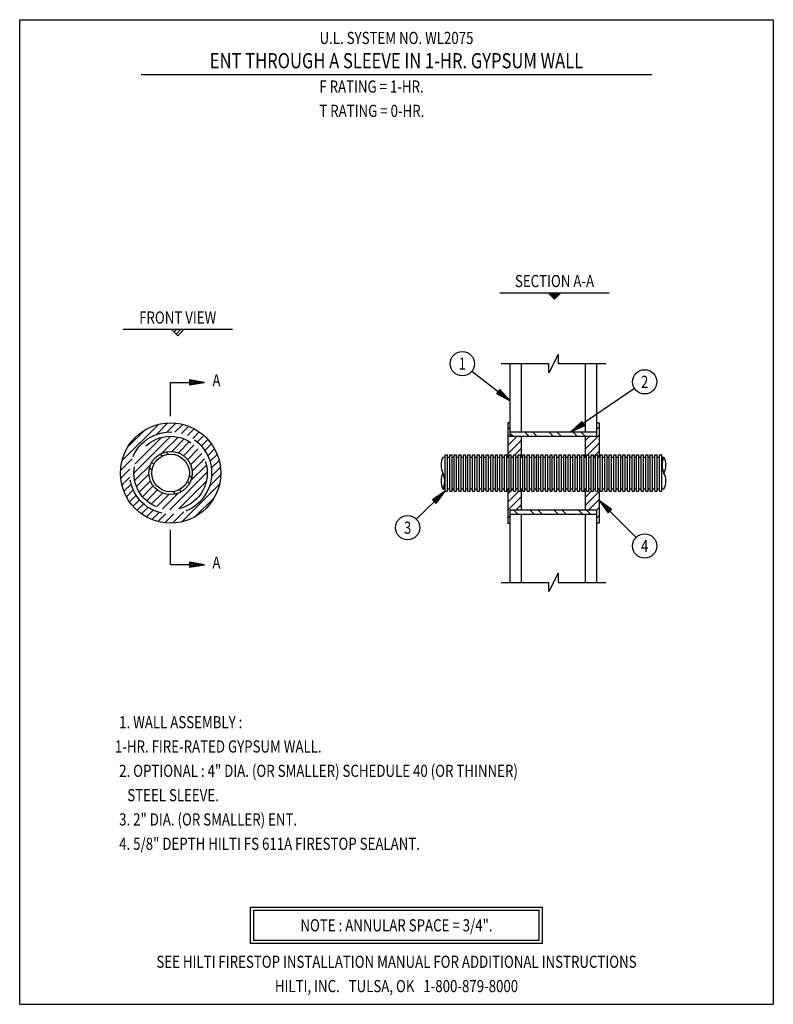
# Model space of a CAD drawing. Extents: x 0.4 to 8.1, y 0.5 to 10.6.
import ezdxf
from ezdxf.enums import TextEntityAlignment as Align

# ---------------------------------------------------------------- set-up
doc = ezdxf.new("R2010")
doc.units = 0
doc.linetypes.add('DASHED', pattern=[0.75, 0.5, -0.25])
doc.layers.get('0').update_dxf_attribs({"color": 5, "linetype": 'CONTINUOUS'})
for name, color, linetype in [('1', 7, 'CONTINUOUS'), ('2', 3, 'CONTINUOUS'), ('3', 1, 'CONTINUOUS'), ('4', 2, 'CONTINUOUS')]:
    doc.layers.add(name, color=color, linetype=linetype)
doc.styles.get("Standard").update_dxf_attribs({"font": 'TXT.shx'})

msp = doc.modelspace()

# ---------------------------------------------------------------- linework, layer by layer
at = {"color": 0}
for p, q in [((1.93217, 7.422224), (1.937146, 7.4272)), ((1.952886, 7.401508), (1.978578, 7.4272)), ((1.973602, 7.380792), (2.02001, 7.4272)), ((1.415868, 6.077282), (1.792238, 6.453652)), ((1.474192, 6.218469), (1.651051, 6.395328)), ((1.7705, 6.349049), (1.889563, 6.468113)), ((1.87759, 6.373275), (1.970292, 6.465977)), ((1.959974, 6.372795), (2.040752, 6.453573)), ((2.02961, 6.359567), (2.103632, 6.433589)), ((2.090388, 6.337481), (2.160332, 6.407425)), ((5.385087, 6.400481), (5.408524, 6.423918)), ((6.299149, 6.403039), (6.322587, 6.426476)), ((1.538902, 5.951724), (1.917797, 6.330618)), ((1.550549, 6.046235), (1.823285, 6.318971)), ((1.827309, 6.157266), (1.992831, 6.322788)), ((1.928418, 6.175511), (2.056527, 6.30362)), ((2.144078, 6.308307), (2.211641, 6.37587)), ((2.191556, 6.272922), (2.257999, 6.339364)), ((2.233203, 6.231704), (2.299607, 6.298108)), ((5.385087, 6.317617), (5.408524, 6.341055)), ((5.385087, 6.234753), (5.480955, 6.330621)), ((5.385087, 6.151889), (5.525712, 6.292514)), ((5.435084, 6.330621), (5.408524, 6.35718)), ((5.600812, 6.330621), (5.556374, 6.375058)), ((5.683676, 6.330621), (5.639238, 6.375058)), ((5.849404, 6.330621), (5.804967, 6.375058)), ((5.932268, 6.330621), (5.887831, 6.375058)), ((6.097996, 6.330621), (6.053559, 6.375058)), ((6.18086, 6.330621), (6.136423, 6.375058)), ((6.181962, 6.202987), (6.322587, 6.343612)), ((6.181962, 6.285851), (6.226731, 6.330621)), ((1.996629, 6.160858), (2.111823, 6.276052)), ((2.049938, 6.131303), (2.160036, 6.241401)), ((2.091779, 6.09028), (2.201709, 6.20021)), ((2.269031, 6.184668), (2.336471, 6.252108)), ((2.298691, 6.131464), (2.368407, 6.201179)), ((5.456745, 6.140683), (5.525712, 6.20965)), ((6.202522, 6.140683), (6.322587, 6.260748)), ((6.263993, 6.11929), (6.322587, 6.177884)), ((1.401407, 5.979957), (1.520471, 6.09902)), ((1.828197, 6.12576), (1.80688, 6.147077)), ((1.89146, 6.145361), (1.866606, 6.170215)), ((2.122251, 6.037888), (2.236858, 6.152495)), ((2.138275, 5.971048), (2.264987, 6.09776)), ((2.321351, 6.07126), (2.394994, 6.144903)), ((2.335334, 6.002378), (2.415477, 6.082522)), ((5.433308, 6.117246), (5.443681, 6.127619)), ((5.516172, 6.117246), (5.525712, 6.126786)), ((6.181962, 6.120123), (6.193681, 6.131842)), ((1.403543, 5.899228), (1.496245, 5.991931)), ((1.546732, 5.876689), (1.712254, 6.042211)), ((1.724537, 5.980827), (1.699905, 6.00546)), ((1.744834, 6.043394), (1.723586, 6.064642)), ((2.124649, 5.874557), (2.284853, 6.034762)), ((2.336996, 5.921177), (2.428516, 6.012697)), ((1.415947, 5.828768), (1.496725, 5.909546)), ((1.5659, 5.812993), (1.694009, 5.941102)), ((1.593468, 5.757697), (1.708662, 5.872891)), ((1.908777, 5.575821), (2.293699, 5.960743)), ((2.133368, 5.903453), (2.108515, 5.928306)), ((2.315598, 5.816914), (2.431562, 5.932879)), ((1.435931, 5.765888), (1.509953, 5.83991)), ((1.462095, 5.709188), (1.532039, 5.779132)), ((1.628119, 5.709484), (1.738217, 5.819582)), ((1.66931, 5.667811), (1.779239, 5.77774)), ((2.001238, 5.585419), (2.284102, 5.868282)), ((2.027796, 5.760433), (2.006548, 5.781681)), ((2.032319, 5.450772), (2.418748, 5.837201)), ((2.110231, 5.843726), (2.088913, 5.865044)), ((5.420243, 5.772725), (5.436639, 5.789121)), ((5.513993, 5.783611), (5.519503, 5.789121)), ((6.181962, 5.788667), (6.182416, 5.789121)), ((6.263993, 5.787834), (6.26528, 5.789121)), ((1.49365, 5.657879), (1.561213, 5.725443)), ((1.530156, 5.611521), (1.596599, 5.677963)), ((1.717025, 5.632662), (1.831632, 5.747269)), ((1.77176, 5.604533), (1.898472, 5.731245)), ((1.834758, 5.584667), (1.994963, 5.744871)), ((1.968614, 5.736751), (1.943981, 5.761384)), ((2.166996, 5.502585), (2.366935, 5.702524)), ((5.385087, 5.654704), (5.496066, 5.765683)), ((5.385087, 5.737569), (5.413202, 5.765683)), ((5.385087, 5.57184), (5.525712, 5.712465)), ((6.181962, 5.705803), (6.241842, 5.765683)), ((6.181962, 5.622939), (6.322587, 5.763564)), ((6.217633, 5.575746), (6.322587, 5.6807)), ((1.571412, 5.569913), (1.637816, 5.636317)), ((1.617412, 5.533049), (1.684852, 5.600489)), ((1.668341, 5.501113), (1.738056, 5.570829)), ((5.488619, 5.531308), (5.444182, 5.575746)), ((5.471856, 5.575746), (5.525712, 5.629601)), ((5.654348, 5.531308), (5.60991, 5.575746)), ((5.737212, 5.531308), (5.692774, 5.575746)), ((5.90294, 5.531308), (5.858502, 5.575746)), ((5.985804, 5.531308), (5.941367, 5.575746)), ((6.151532, 5.531308), (6.107095, 5.575746)), ((6.234396, 5.531308), (6.189959, 5.575746)), ((6.299149, 5.574398), (6.322587, 5.597836)), ((1.724617, 5.474526), (1.79826, 5.548169)), ((1.786999, 5.454043), (1.867142, 5.534186)), ((1.856824, 5.441004), (1.948343, 5.532524)), ((1.936642, 5.437958), (2.052606, 5.553922)), ((5.385087, 5.488976), (5.408524, 5.512414)), ((6.299149, 5.491534), (6.322587, 5.514971))]:
    msp.add_line(p, q, dxfattribs=at)
at = {"layer": '1'}
for p, q in [((5.900712, 7.171934), (5.806962, 6.984434)), ((5.900712, 7.171934), (5.900712, 7.078184)), ((5.314774, 7.078184), (5.806962, 7.078184)), ((5.806962, 6.984434), (5.806962, 7.078184)), ((5.900712, 7.078184), (6.392899, 7.078184)), ((4.717118, 6.117246), (4.740556, 6.117246)), ((4.740556, 6.140684), (4.763993, 6.140684)), ((4.740556, 5.765684), (4.740556, 6.140684)), ((4.763993, 5.765684), (4.763993, 6.140684)), ((4.763993, 6.117246), (4.787431, 6.117246)), ((4.787431, 6.140684), (4.810868, 6.140684)), ((4.787431, 5.765684), (4.787431, 6.140684)), ((4.810868, 5.765684), (4.810868, 6.140684)), ((4.810868, 6.117246), (4.834306, 6.117246)), ((4.834306, 6.140684), (4.857743, 6.140684)), ((4.834306, 5.765684), (4.834306, 6.140684)), ((4.857743, 5.765684), (4.857743, 6.140684)), ((4.857743, 6.117246), (4.881181, 6.117246)), ((4.881181, 6.140684), (4.904618, 6.140684)), ((4.881181, 5.765684), (4.881181, 6.140684)), ((4.904618, 5.765684), (4.904618, 6.140684)), ((4.904618, 6.117246), (4.928056, 6.117246)), ((4.928056, 6.140684), (4.951493, 6.140684)), ((4.928056, 5.765684), (4.928056, 6.140684)), ((4.951493, 5.765684), (4.951493, 6.140684)), ((4.951493, 6.117246), (4.974931, 6.117246)), ((4.974931, 6.140684), (4.998368, 6.140684)), ((4.974931, 5.765684), (4.974931, 6.140684)), ((4.998368, 5.765684), (4.998368, 6.140684)), ((4.998368, 6.117246), (5.021806, 6.117246)), ((5.021806, 6.140684), (5.045243, 6.140684)), ((5.021806, 5.765684), (5.021806, 6.140684)), ((5.045243, 5.765684), (5.045243, 6.140684)), ((5.045243, 6.117246), (5.068681, 6.117246)), ((5.068681, 6.140684), (5.092118, 6.140684)), ((5.068681, 5.765684), (5.068681, 6.140684)), ((5.092118, 5.765684), (5.092118, 6.140684)), ((5.092118, 6.117246), (5.115556, 6.117246)), ((5.115556, 6.140684), (5.138993, 6.140684)), ((5.115556, 5.765684), (5.115556, 6.140684)), ((5.138993, 5.765684), (5.138993, 6.140684)), ((5.138993, 6.117246), (5.162431, 6.117246)), ((5.162431, 6.140684), (5.185868, 6.140684)), ((5.162431, 5.765684), (5.162431, 6.140684)), ((5.185868, 5.765684), (5.185868, 6.140684)), ((5.185868, 6.117246), (5.209306, 6.117246)), ((5.209306, 6.140684), (5.232743, 6.140684)), ((5.209306, 5.765684), (5.209306, 6.140684)), ((5.232743, 5.765684), (5.232743, 6.140684)), ((5.232743, 6.117246), (5.256181, 6.117246)), ((5.256181, 6.140684), (5.279618, 6.140684)), ((5.256181, 5.765684), (5.256181, 6.140684)), ((5.279618, 5.765684), (5.279618, 6.140684)), ((5.279618, 6.117246), (5.303056, 6.117246)), ((5.303056, 6.140684), (5.326493, 6.140684)), ((5.303056, 5.765684), (5.303056, 6.140684)), ((5.326493, 5.765684), (5.326493, 6.140684)), ((5.326493, 6.117246), (5.349931, 6.117246)), ((5.349931, 6.140684), (5.373368, 6.140684)), ((5.349931, 5.765684), (5.349931, 6.140684)), ((5.373368, 5.765684), (5.373368, 6.140684)), ((5.373368, 6.117246), (5.396806, 6.117246)), ((5.396806, 6.140684), (5.420243, 6.140684)), ((5.396806, 5.765684), (5.396806, 6.140684)), ((5.420243, 5.765684), (5.420243, 6.140684)), ((5.420243, 6.117246), (5.443681, 6.117246)), ((5.443681, 6.140684), (5.467118, 6.140684)), ((5.443681, 5.765684), (5.443681, 6.140684)), ((5.467118, 5.765684), (5.467118, 6.140684)), ((5.467118, 6.117246), (5.490556, 6.117246)), ((5.490556, 6.140684), (5.513993, 6.140684)), ((5.490556, 5.765684), (5.490556, 6.140684)), ((5.513993, 5.765684), (5.513993, 6.140684)), ((5.513993, 6.117246), (5.537431, 6.117246)), ((5.537431, 6.140684), (5.560868, 6.140684)), ((5.537431, 5.765684), (5.537431, 6.140684)), ((5.560868, 5.765684), (5.560868, 6.140684)), ((5.560868, 6.117246), (5.584306, 6.117246)), ((5.584306, 6.140684), (5.607743, 6.140684)), ((5.584306, 5.765684), (5.584306, 6.140684)), ((5.607743, 5.765684), (5.607743, 6.140684)), ((5.607743, 6.117246), (5.631181, 6.117246)), ((5.631181, 6.140684), (5.654618, 6.140684)), ((5.631181, 5.765684), (5.631181, 6.140684)), ((5.654618, 5.765684), (5.654618, 6.140684)), ((5.654618, 6.117246), (5.678056, 6.117246)), ((5.678056, 6.140684), (5.701493, 6.140684)), ((5.678056, 5.765684), (5.678056, 6.140684)), ((5.701493, 5.765684), (5.701493, 6.140684)), ((5.701493, 6.117246), (5.724931, 6.117246)), ((5.724931, 6.140684), (5.748368, 6.140684)), ((5.724931, 5.765684), (5.724931, 6.140684)), ((5.748368, 5.765684), (5.748368, 6.140684)), ((5.748368, 6.117246), (5.771806, 6.117246)), ((5.771806, 6.140684), (5.795243, 6.140684)), ((5.771806, 5.765684), (5.771806, 6.140684)), ((5.795243, 5.765684), (5.795243, 6.140684)), ((5.795243, 6.117246), (5.818681, 6.117246)), ((5.818681, 6.140684), (5.842118, 6.140684)), ((5.818681, 5.765684), (5.818681, 6.140684)), ((5.842118, 5.765684), (5.842118, 6.140684)), ((5.842118, 6.117246), (5.865556, 6.117246)), ((5.865556, 5.765684), (5.865556, 6.140684)), ((5.865556, 6.140684), (5.888993, 6.140684)), ((5.888993, 5.765684), (5.888993, 6.140684)), ((5.888993, 6.117246), (5.912431, 6.117246)), ((5.912431, 6.140684), (5.935868, 6.140684)), ((5.912431, 5.765684), (5.912431, 6.140684)), ((5.935868, 5.765684), (5.935868, 6.140684)), ((5.935868, 6.117246), (5.959306, 6.117246)), ((5.959306, 6.140684), (5.982743, 6.140684)), ((5.959306, 5.765684), (5.959306, 6.140684)), ((5.982743, 5.765684), (5.982743, 6.140684)), ((5.982743, 6.117246), (6.006181, 6.117246)), ((6.006181, 6.140684), (6.029618, 6.140684)), ((6.006181, 5.765684), (6.006181, 6.140684)), ((6.029618, 5.765684), (6.029618, 6.140684)), ((6.029618, 6.117246), (6.053056, 6.117246)), ((6.053056, 6.140684), (6.076493, 6.140684)), ((6.053056, 5.765684), (6.053056, 6.140684)), ((6.076493, 5.765684), (6.076493, 6.140684)), ((6.076493, 6.117246), (6.099931, 6.117246)), ((6.099931, 6.140684), (6.123368, 6.140684)), ((6.099931, 5.765684), (6.099931, 6.140684)), ((6.123368, 5.765684), (6.123368, 6.140684)), ((6.123368, 6.117246), (6.146806, 6.117246)), ((6.146806, 6.140684), (6.170243, 6.140684)), ((6.146806, 5.765684), (6.146806, 6.140684)), ((6.170243, 5.765684), (6.170243, 6.140684)), ((6.170243, 6.117246), (6.193681, 6.117246)), ((6.193681, 6.140684), (6.217118, 6.140684)), ((6.193681, 5.765684), (6.193681, 6.140684)), ((6.217118, 5.765684), (6.217118, 6.140684)), ((6.217118, 6.117246), (6.240556, 6.117246)), ((6.240556, 6.140684), (6.263993, 6.140684)), ((6.240556, 5.765684), (6.240556, 6.140684)), ((6.263993, 5.765684), (6.263993, 6.140684)), ((6.263993, 6.117246), (6.287431, 6.117246)), ((6.287431, 6.140684), (6.310868, 6.140684)), ((6.287431, 5.765684), (6.287431, 6.140684)), ((6.310868, 5.765684), (6.310868, 6.140684)), ((6.310868, 6.117246), (6.334306, 6.117246)), ((6.334306, 6.140684), (6.357743, 6.140684)), ((6.334306, 5.765684), (6.334306, 6.140684)), ((6.357743, 5.765684), (6.357743, 6.140684)), ((6.357743, 6.117246), (6.381181, 6.117246)), ((6.381181, 6.140684), (6.404618, 6.140684)), ((6.381181, 5.765684), (6.381181, 6.140684)), ((6.404618, 5.765684), (6.404618, 6.140684)), ((6.404618, 6.117246), (6.428056, 6.117246)), ((6.428056, 6.140684), (6.451493, 6.140684)), ((6.428056, 5.765684), (6.428056, 6.140684)), ((6.451493, 5.765684), (6.451493, 6.140684)), ((6.451493, 6.117246), (6.474931, 6.117246)), ((6.474931, 6.140684), (6.498368, 6.140684)), ((6.474931, 5.765684), (6.474931, 6.140684)), ((6.498368, 5.765684), (6.498368, 6.140684)), ((6.498368, 6.117246), (6.521806, 6.117246)), ((6.521806, 6.140684), (6.545243, 6.140684)), ((6.521806, 5.765684), (6.521806, 6.140684)), ((6.545243, 5.765684), (6.545243, 6.140684)), ((6.545243, 6.117246), (6.568681, 6.117246)), ((6.568681, 6.140684), (6.592118, 6.140684)), ((6.568681, 5.765684), (6.568681, 6.140684)), ((6.592118, 5.765684), (6.592118, 6.140684)), ((6.592118, 6.117246), (6.615556, 6.117246)), ((6.615556, 6.140684), (6.638993, 6.140684)), ((6.615556, 5.765684), (6.615556, 6.140684)), ((6.638993, 5.765684), (6.638993, 6.140684)), ((6.638993, 6.117246), (6.662431, 6.117246)), ((6.662431, 6.140684), (6.685868, 6.140684)), ((6.662431, 5.765684), (6.662431, 6.140684)), ((6.685868, 5.765684), (6.685868, 6.140684)), ((6.685868, 6.117246), (6.709306, 6.117246)), ((6.709306, 6.140684), (6.732743, 6.140684)), ((6.709306, 5.765684), (6.709306, 6.140684)), ((6.732743, 5.765684), (6.732743, 6.140684)), ((6.732743, 6.117246), (6.756181, 6.117246)), ((6.756181, 6.140684), (6.779618, 6.140684)), ((6.756181, 5.765684), (6.756181, 6.140684)), ((6.779618, 5.765684), (6.779618, 6.140684)), ((6.779618, 6.117246), (6.803056, 6.117246)), ((6.803056, 6.140684), (6.826493, 6.140684)), ((6.803056, 5.765684), (6.803056, 6.140684)), ((6.826493, 5.765684), (6.826493, 6.140684)), ((6.826493, 6.117246), (6.849931, 6.117246)), ((6.849931, 6.140684), (6.873368, 6.140684)), ((6.849931, 5.765684), (6.849931, 6.140684)), ((6.873368, 5.765684), (6.873368, 6.140684)), ((6.873368, 6.117246), (6.896806, 6.117246)), ((6.896806, 6.140684), (6.920243, 6.140684)), ((6.896806, 5.765684), (6.896806, 6.140684)), ((6.920243, 5.765684), (6.920243, 6.140684)), ((6.920243, 6.117246), (6.943681, 6.117246)), ((6.943681, 6.140684), (6.967118, 6.140684)), ((6.943681, 5.765684), (6.943681, 6.140684)), ((6.967118, 5.765684), (6.967118, 6.140684)), ((6.967118, 6.117246), (6.990556, 6.117246)), ((4.717118, 5.789121), (4.740556, 5.789121)), ((4.763993, 5.789121), (4.787431, 5.789121)), ((4.810868, 5.789121), (4.834306, 5.789121)), ((4.857743, 5.789121), (4.881181, 5.789121)), ((4.904618, 5.789121), (4.928056, 5.789121)), ((4.951493, 5.789121), (4.974931, 5.789121)), ((4.998368, 5.789121), (5.021806, 5.789121)), ((5.045243, 5.789121), (5.068681, 5.789121)), ((5.092118, 5.789121), (5.115556, 5.789121)), ((5.138993, 5.789121), (5.162431, 5.789121)), ((5.185868, 5.789121), (5.209306, 5.789121)), ((5.232743, 5.789121), (5.256181, 5.789121)), ((5.279618, 5.789121), (5.303056, 5.789121)), ((5.326493, 5.789121), (5.349931, 5.789121)), ((5.373368, 5.789121), (5.396806, 5.789121)), ((5.420243, 5.789121), (5.443681, 5.789121)), ((5.467118, 5.789121), (5.490556, 5.789121)), ((5.513993, 5.789121), (5.537431, 5.789121)), ((5.560868, 5.789121), (5.584306, 5.789121)), ((5.607743, 5.789121), (5.631181, 5.789121)), ((5.654618, 5.789121), (5.678056, 5.789121)), ((5.701493, 5.789121), (5.724931, 5.789121)), ((5.748368, 5.789121), (5.771806, 5.789121)), ((5.795243, 5.789121), (5.818681, 5.789121)), ((5.842118, 5.789121), (5.865556, 5.789121)), ((5.888993, 5.789121), (5.912431, 5.789121)), ((5.935868, 5.789121), (5.959306, 5.789121)), ((5.982743, 5.789121), (6.006181, 5.789121)), ((6.029618, 5.789121), (6.053056, 5.789121)), ((6.076493, 5.789121), (6.099931, 5.789121)), ((6.123368, 5.789121), (6.146806, 5.789121)), ((6.170243, 5.789121), (6.193681, 5.789121)), ((6.217118, 5.789121), (6.240556, 5.789121)), ((6.263993, 5.789121), (6.287431, 5.789121)), ((6.310868, 5.789121), (6.334306, 5.789121)), ((6.357743, 5.789121), (6.381181, 5.789121)), ((6.404618, 5.789121), (6.428056, 5.789121)), ((6.451493, 5.789121), (6.474931, 5.789121)), ((6.498368, 5.789121), (6.521806, 5.789121)), ((6.545243, 5.789121), (6.568681, 5.789121)), ((6.592118, 5.789121), (6.615556, 5.789121)), ((6.638993, 5.789121), (6.662431, 5.789121)), ((6.685868, 5.789121), (6.709306, 5.789121)), ((6.732743, 5.789121), (6.756181, 5.789121)), ((6.779618, 5.789121), (6.803056, 5.789121)), ((6.826493, 5.789121), (6.849931, 5.789121)), ((6.873368, 5.789121), (6.896806, 5.789121)), ((6.920243, 5.789121), (6.943681, 5.789121)), ((6.967118, 5.789121), (6.990555, 5.789121)), ((4.740556, 5.765684), (4.763993, 5.765684)), ((4.787431, 5.765684), (4.810868, 5.765684)), ((4.834306, 5.765684), (4.857743, 5.765684)), ((4.881181, 5.765684), (4.904618, 5.765684)), ((4.928056, 5.765684), (4.951493, 5.765684)), ((4.974931, 5.765684), (4.998368, 5.765684)), ((5.021806, 5.765684), (5.045243, 5.765684)), ((5.068681, 5.765684), (5.092118, 5.765684)), ((5.115556, 5.765684), (5.138993, 5.765684)), ((5.162431, 5.765684), (5.185868, 5.765684)), ((5.209306, 5.765684), (5.232743, 5.765684)), ((5.256181, 5.765684), (5.279618, 5.765684)), ((5.303056, 5.765684), (5.326493, 5.765684)), ((5.349931, 5.765684), (5.373368, 5.765684)), ((5.396806, 5.765684), (5.420243, 5.765684)), ((5.443681, 5.765684), (5.467118, 5.765684)), ((5.490556, 5.765684), (5.513993, 5.765684)), ((5.537431, 5.765684), (5.560868, 5.765684)), ((5.584306, 5.765684), (5.607743, 5.765684)), ((5.631181, 5.765684), (5.654618, 5.765684)), ((5.678056, 5.765684), (5.701493, 5.765684)), ((5.724931, 5.765684), (5.748368, 5.765684)), ((5.771806, 5.765684), (5.795243, 5.765684)), ((5.818681, 5.765684), (5.842118, 5.765684)), ((5.865556, 5.765684), (5.888993, 5.765684)), ((5.912431, 5.765684), (5.935868, 5.765684)), ((5.959306, 5.765684), (5.982743, 5.765684)), ((6.006181, 5.765684), (6.029618, 5.765684)), ((6.053056, 5.765684), (6.076493, 5.765684)), ((6.099931, 5.765684), (6.123368, 5.765684)), ((6.146806, 5.765684), (6.170243, 5.765684)), ((6.193681, 5.765684), (6.217118, 5.765684)), ((6.240556, 5.765684), (6.263993, 5.765684)), ((6.287431, 5.765684), (6.310868, 5.765684)), ((6.334306, 5.765684), (6.357743, 5.765684)), ((6.381181, 5.765684), (6.404618, 5.765684)), ((6.428056, 5.765684), (6.451493, 5.765684)), ((6.474931, 5.765684), (6.498368, 5.765684)), ((6.521806, 5.765684), (6.545243, 5.765684)), ((6.568681, 5.765684), (6.592118, 5.765684)), ((6.615556, 5.765684), (6.638993, 5.765684)), ((6.662431, 5.765684), (6.685868, 5.765684)), ((6.709306, 5.765684), (6.732743, 5.765684)), ((6.756181, 5.765684), (6.779618, 5.765684)), ((6.803056, 5.765684), (6.826493, 5.765684)), ((6.849931, 5.765684), (6.873368, 5.765684)), ((6.896806, 5.765684), (6.920243, 5.765684)), ((6.943681, 5.765684), (6.967118, 5.765684)), ((5.900712, 4.921934), (5.806962, 4.734434)), ((5.900712, 4.921934), (5.900712, 4.828184)), ((5.314774, 4.828184), (5.806962, 4.828184)), ((5.806962, 4.734434), (5.806962, 4.828184)), ((5.900712, 4.828184), (6.392899, 4.828184))]:
    msp.add_line(p, q, dxfattribs=at)
at = {"layer": '1', "linetype": 'DASHED'}
for radius in [0.421875, 0.377438]:
    msp.add_circle((1.916337, 5.953184), radius, dxfattribs=at)
at = {"layer": '1'}
for centre, start, end in [((4.885722, 6.035215), 154.055528, 205.944487), ((7.159159, 6.035215), 154.05552, 205.94448), ((6.821952, 6.035215), 334.055513, 25.944472), ((4.885722, 5.871152), 154.055556, 205.944509), ((4.548515, 5.871152), 334.055513, 25.944471), ((6.821952, 5.871153), 334.055264, 25.944149)]:
    msp.add_arc(centre, 0.1875, start, end, dxfattribs=at)
at = {"layer": '2'}
for p, q in [((1.614694, 10.0522), (6.864694, 10.0522)), ((6.427194, 7.8022), (5.302194, 7.8022)), ((5.802194, 7.8022), (5.864694, 7.7397)), ((5.809112, 7.795283), (5.81603, 7.8022)), ((5.815541, 7.8022), (5.871368, 7.746374)), ((5.829949, 7.8022), (5.816072, 7.788323)), ((5.823031, 7.781363), (5.843868, 7.8022)), ((5.878327, 7.753334), (5.829461, 7.8022)), ((5.857788, 7.8022), (5.829991, 7.774404)), ((5.836951, 7.767444), (5.871707, 7.8022)), ((5.84338, 7.8022), (5.885287, 7.760293)), ((5.885627, 7.8022), (5.84391, 7.760484)), ((5.85087, 7.753524), (5.899546, 7.8022)), ((5.892247, 7.767253), (5.857299, 7.8022)), ((5.913465, 7.8022), (5.85783, 7.746565)), ((5.927194, 7.8022), (5.864694, 7.7397)), ((5.871219, 7.8022), (5.899206, 7.774213)), ((5.906166, 7.781173), (5.885138, 7.8022)), ((5.899058, 7.8022), (5.913126, 7.788132)), ((5.920086, 7.795092), (5.912977, 7.8022)), ((5.926896, 7.8022), (5.927045, 7.802052)), ((2.552194, 7.4272), (1.427194, 7.4272)), ((1.927194, 7.4272), (1.989694, 7.3647)), ((2.052194, 7.4272), (1.989694, 7.3647)), ((5.408524, 6.330621), (5.408524, 7.078184)), ((5.525712, 6.375059), (5.525712, 7.078184)), ((6.181962, 6.375059), (6.181962, 7.078184)), ((6.299149, 6.330621), (6.299149, 7.078184)), ((5.408524, 6.468809), (5.385087, 6.468809)), ((5.385087, 6.468809), (5.385087, 6.117246)), ((6.299149, 6.468809), (6.322587, 6.468809)), ((6.322587, 6.468809), (6.322587, 6.117246)), ((5.408524, 6.375059), (6.299149, 6.375059)), ((5.408524, 6.330621), (6.299149, 6.330621)), ((5.525712, 6.117246), (5.525712, 6.330621)), ((6.181962, 6.117246), (6.181962, 6.330621)), ((5.385087, 5.789121), (5.385087, 5.437559)), ((5.525712, 5.575746), (5.525712, 5.789121)), ((6.181962, 5.575746), (6.181962, 5.789121)), ((6.322587, 5.789121), (6.322587, 5.437559)), ((5.408524, 5.575746), (6.299149, 5.575746)), ((5.408524, 4.828184), (5.408524, 5.575746)), ((6.299149, 4.828184), (6.299149, 5.575746)), ((5.408524, 5.531309), (6.299149, 5.531309)), ((5.525712, 4.828184), (5.525712, 5.531309)), ((6.181962, 4.828184), (6.181962, 5.531309)), ((5.385087, 5.437559), (5.408524, 5.437559)), ((6.322587, 5.437559), (6.299149, 5.437559)), ((2.739694, 1.1147), (2.739694, 1.4897)), ((2.739694, 1.4897), (5.739694, 1.4897)), ((2.770944, 1.45845), (5.708444, 1.45845)), ((2.770944, 1.14595), (2.770944, 1.45845)), ((5.708444, 1.14595), (5.708444, 1.45845)), ((5.739694, 1.1147), (5.739694, 1.4897)), ((5.739694, 1.1147), (2.739694, 1.1147)), ((5.708444, 1.14595), (2.770944, 1.14595))]:
    msp.add_line(p, q, dxfattribs=at)
for radius in [0.515625, 0.222656, 0.193781]:
    msp.add_circle((1.916337, 5.953184), radius, dxfattribs=at)
at = {"layer": '3'}
for p, q in [((0.364694, 0.4897), (0.364694, 10.6147)), ((0.364694, 10.6147), (8.114694, 10.6147)), ((8.114694, 10.6147), (8.114694, 0.4897)), ((5.015113, 7.001579), (5.408524, 6.696476)), ((1.916337, 6.884779), (2.110399, 6.884779)), ((1.916337, 6.539121), (1.916337, 6.884779)), ((6.6879, 6.8205), (6.031409, 6.375059)), ((4.443575, 5.477702), (4.740556, 5.765684)), ((6.702842, 5.291465), (6.322587, 5.670802)), ((1.916337, 5.010941), (1.916337, 5.367246)), ((1.916337, 5.010941), (2.110399, 5.010941)), ((0.364694, 0.4897), (8.114694, 0.4897))]:
    msp.add_line(p, q, dxfattribs=at)
at = {"layer": '3', "extrusion": (0, 0, -1)}
for p, q in [((2.110521, 6.910872), (2.110278, 6.858686)), ((2.266648, 6.884054), (2.110521, 6.910872)), ((2.11829, 6.901618), (2.118134, 6.867868)), ((2.219148, 6.884274), (2.11829, 6.901618)), ((2.12606, 6.892363), (2.125989, 6.87705)), ((2.171805, 6.884494), (2.12606, 6.892363)), ((2.110278, 6.858686), (2.266648, 6.884054)), ((2.118134, 6.867868), (2.219148, 6.884274)), ((2.125989, 6.87705), (2.171805, 6.884494)), ((2.219148, 6.884274), (2.171805, 6.884494)), ((2.266648, 6.884054), (2.219148, 6.884274)), ((5.301045, 6.812851), (5.269063, 6.771612)), ((5.301569, 6.800778), (5.280886, 6.774109)), ((5.302093, 6.788706), (5.292709, 6.776606)), ((5.408524, 6.696476), (5.301045, 6.812851)), ((5.370989, 6.725585), (5.301569, 6.800778)), ((5.333578, 6.754599), (5.302093, 6.788706)), ((5.269063, 6.771612), (5.408524, 6.696476)), ((5.280886, 6.774109), (5.370989, 6.725585)), ((5.292709, 6.776606), (5.333578, 6.754599)), ((5.370989, 6.725585), (5.333578, 6.754599)), ((5.408524, 6.696476), (5.370989, 6.725585)), ((6.146054, 6.484381), (6.031409, 6.375059)), ((6.175356, 6.441196), (6.146054, 6.484381)), ((6.031409, 6.375059), (6.175356, 6.441196)), ((6.031409, 6.375059), (6.070715, 6.401728)), ((6.144766, 6.472366), (6.070715, 6.401728)), ((6.070715, 6.401728), (6.163715, 6.444438)), ((6.070715, 6.401728), (6.109892, 6.428311)), ((6.143477, 6.460351), (6.109892, 6.428311)), ((6.109892, 6.428311), (6.152074, 6.44768)), ((6.152074, 6.44768), (6.143477, 6.460351)), ((6.163715, 6.444438), (6.144766, 6.472366)), ((4.740556, 5.765684), (4.610219, 5.675644)), ((4.610219, 5.675644), (4.646549, 5.638178)), ((4.706455, 5.732617), (4.622245, 5.674464)), ((4.622245, 5.674464), (4.64574, 5.650235)), ((4.672467, 5.699659), (4.634271, 5.673285)), ((4.634271, 5.673285), (4.644931, 5.662292)), ((4.644931, 5.662292), (4.672467, 5.699659)), ((4.64574, 5.650235), (4.706455, 5.732617)), ((4.646549, 5.638178), (4.740556, 5.765684)), ((4.706455, 5.732617), (4.672467, 5.699659)), ((4.740556, 5.765684), (4.706455, 5.732617)), ((6.322587, 5.670802), (6.414777, 5.541977)), ((6.451635, 5.578924), (6.322587, 5.670802)), ((6.322587, 5.670802), (6.356215, 5.637255)), ((6.356215, 5.637255), (6.415757, 5.554021)), ((6.439593, 5.577915), (6.356215, 5.637255)), ((6.356215, 5.637255), (6.389733, 5.603819)), ((6.389733, 5.603819), (6.416737, 5.566065)), ((6.427551, 5.576906), (6.389733, 5.603819)), ((6.414777, 5.541977), (6.451635, 5.578924)), ((6.415757, 5.554021), (6.439593, 5.577915)), ((6.416737, 5.566065), (6.427551, 5.576906)), ((2.110521, 5.037035), (2.110278, 4.984848)), ((2.110278, 4.984848), (2.266648, 5.010216)), ((2.266648, 5.010216), (2.110521, 5.037035)), ((2.11829, 5.02778), (2.118134, 4.99403)), ((2.118134, 4.99403), (2.219148, 5.010437)), ((2.219148, 5.010437), (2.11829, 5.02778)), ((2.12606, 5.018525), (2.125989, 5.003213)), ((2.125989, 5.003213), (2.171805, 5.010656)), ((2.171805, 5.010656), (2.12606, 5.018525)), ((2.219148, 5.010437), (2.171805, 5.010656)), ((2.266648, 5.010216), (2.219148, 5.010437))]:
    msp.add_line(p, q, dxfattribs=at)
at = {"layer": '3'}
for centre in [(4.916337, 7.078184), (6.791337, 6.890684), (4.353837, 5.390684), (6.791337, 5.203184)]:
    msp.add_circle(centre, 0.125, dxfattribs=at)

# ---------------------------------------------------------------- texts
at = {"layer": '3', "width": 0.8}
for s, p in [('U.L. SYSTEM NO. WL2075', (4.239694, 10.3647)), ('SECTION A-A', (5.864694, 7.8647)), ('FRONT VIEW', (1.989694, 7.4897)), ('1', (4.916337, 7.015684)), ('A', (2.388144, 6.843809)), ('2', (6.791337, 6.828184)), ('3', (4.353837, 5.328184)), ('4', (6.791337, 5.140684)), ('A', (2.388144, 4.968809)), ('NOTE : ANNULAR SPACE = 3/4".', (4.239694, 1.2397)), ('SEE HILTI FIRESTOP INSTALLATION MANUAL FOR ADDITIONAL INSTRUCTIONS', (4.239694, 0.8647)), ('HILTI, INC.   TULSA, OK   1-800-879-8000', (4.239694, 0.6147))]:
    msp.add_text(s, height=0.125, dxfattribs=at).set_placement(p, align=Align.CENTER)
for s, p in [('F RATING = 1-HR.', (3.445944, 9.8647)), ('T RATING = 0-HR.', (3.445944, 9.6147)), ('1. WALL ASSEMBLY :', (1.387484, 3.328184)), ('       1-HR. FIRE-RATED GYPSUM WALL.', (1.129871, 3.078184)), ('2. OPTIONAL : 4" DIA. (OR SMALLER) SCHEDULE 40 (OR THINNER)', (1.387484, 2.828184)), ('     STEEL SLEEVE.', (1.318545, 2.578184)), ('3. 2" DIA. (OR SMALLER) ENT.', (1.387484, 2.328184)), ('4. 5/8" DEPTH HILTI FS 611A FIRESTOP SEALANT.', (1.387484, 2.078184))]:
    msp.add_text(s, height=0.125, dxfattribs=at).set_placement(p)
at = {"layer": '4', "width": 0.8}
msp.add_text('ENT THROUGH A SLEEVE IN 1-HR. GYPSUM WALL', height=0.15625, dxfattribs=at).set_placement((4.239694, 10.1147), align=Align.CENTER)

doc.saveas('drawing.dxf')
